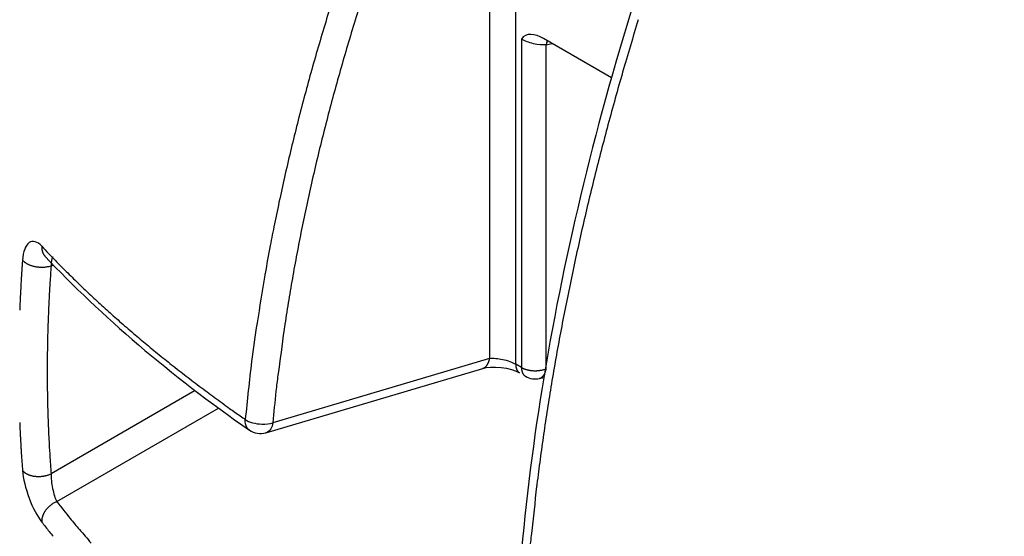
# Model space of a CAD drawing. Extents: x 16 to 415, y 5 to 292.
# Drawn here: x 41 to 42, y 83 to 83 of the extents above; entities that cross this region are included whole.
import ezdxf

# ---------------------------------------------------------------- set-up
doc = ezdxf.new("R2010")
doc.units = 0
doc.header["$MEASUREMENT"] = 0
doc.layers.get('0').update_dxf_attribs({"linetype": 'CONTINUOUS'})

msp = doc.modelspace()

# ---------------------------------------------------------------- linework, layer by layer
at = {"color": 1, "linetype": 'Continuous'}
for p, q in [((41.51028536730803, 82.62507737833037), (41.51028536730803, 83.01174617833044)), ((41.49646136730806, 82.98778457833028), (41.49646136730806, 82.62811737833032)), ((41.51335736730806, 82.79739097833036), (41.51335736730806, 82.62329817833037)), ((41.56105016730804, 82.7768725783304), (41.52508216730807, 82.7976341783304)), ((41.52647096730805, 82.79429337833034), (41.52961336730807, 82.79501657833038)), ((41.52647096730805, 82.62263897833046), (41.52647096730805, 82.79429337833034)), ((41.26077496730807, 82.6823317783304), (41.26077496730807, 82.6823317783304)), ((41.26401976730799, 82.6772245783304), (41.26533816730806, 82.67752537833039)), ((41.49646136730806, 82.62811737833032), (41.38153656730799, 82.59395417833038)), ((41.37790136730802, 82.5886805783304), (41.49279416730802, 82.62283097833037)), ((41.51335736730806, 82.62329817833037), (41.51028536730803, 82.62507737833037)), ((41.51240376730807, 82.62038617833034), (41.51240376730807, 82.62038617833034)), ((41.51548216730803, 82.61860697833038), (41.51548216730803, 82.61860697833038)), ((41.5228997673081, 82.61750617833039), (41.52519736730806, 82.61803737833037)), ((41.34039736730807, 82.61104857833035), (41.26401976730799, 82.56695257833039)), ((41.26698936730804, 82.55220057833037), (41.35280696730808, 82.60174937833037)), ((41.36912696730802, 82.59005657833038), (41.36912696730802, 82.5900629783304))]:
    msp.add_line(p, q, dxfattribs=at)
for centre, radius, start, end in [((42.60077279856353, 82.44328530368624), 1.245320612463639, 162.3925174196316, 163.0449705699743), ((42.6030643752307, 82.44310880979899), 1.232899221831965, 162.4014869402796, 163.058785814277), ((42.5326325264475, 82.46405940823654), 1.174083963862551, 163.0449705699739, 163.7262085544256), ((43.10524289883583, 82.33609554726758), 1.600979626448268, 162.8685277882547, 163.3877193831755), ((42.55598407547277, 82.45744989870359), 1.18368315274611, 163.058785814277, 163.7297542451926), ((42.55696868105593, 82.45695510102709), 1.199435879018053, 163.726208561711, 164.4002085072021), ((41.54340539026486, 82.79123709968269), 0.0172143057259567, 169.1596942100241, 169.773323726695), ((41.53389102888655, 82.79305899883524), 0.0075270775899835, 168.2317110704869, 169.1596950129595), ((41.59346088436371, 82.78072874561344), 0.0683596523212562, 168.1659588994299, 168.2974632414036), ((41.54487886226513, 82.79101026687749), 0.0187019634566018, 167.9913722420383, 168.4720498728661), ((41.5406432806161, 82.79197281305441), 0.014358932033007, 167.735226065914, 168.2317110545788), ((41.52723520060215, 82.79488761312398), 0.0006376832157331, 165.3791260744886, 167.7352274669157), ((41.54648225174493, 82.78994525195853), 0.0205091635756275, 165.1666304490833, 165.5916215898279), ((41.54657144122938, 82.79007920252351), 0.0205616524455462, 165.167172889174, 165.5910791265963), ((41.52294136733782, 82.79632217832248), 0.0038792196845855, 345.3791260132901, 346.5483870637594), ((41.53328801302683, 82.7938171169019), 0.0067663853857669, 165.628587364505, 166.2989257189926), ((41.52986770979793, 82.79469348270305), 0.003235593520578, 164.7448813346847, 165.6285873647143), ((41.53830768783802, 82.79239167050766), 0.0119838258392312, 164.285700268244, 164.7448812949891), ((41.53009777485522, 82.79470158402714), 0.0034551464776641, 163.0724868198232, 164.2857002682695), ((41.53081566287432, 82.7944830963855), 0.0042055464093103, 161.9728286739503, 163.0724870531562), ((41.52786009057972, 82.79544496986776), 0.0010973945172282, 158.0609582639532, 161.9728286746274), ((41.5255173673056, 82.7963765783314), 0.0014237842560003, 338.5094577172749, 341.5243292294158), ((41.52551736730385, 82.79637657833196), 0.0014237842578762, 341.5243292299322, 344.6206446180152), ((41.52778252987196, 82.7957675984199), 0.0009218717960767, 160.6810325088592, 165.4639413997886), ((41.53273131725597, 82.79403271832751), 0.0061659451658328, 160.0168932523022, 160.6810325079192), ((41.53390048833982, 82.79360756524927), 0.0074100175765973, 159.4110661741063, 160.0168936041869), ((41.52897638879887, 82.79545732725329), 0.0021499438355328, 159.1455371830289, 159.4110661741659), ((41.88959452921374, 82.65807899111928), 0.3880492188222351, 159.1257780355188, 159.1455423577912), ((41.52904532904647, 82.79557350508205), 0.0021729859299612, 157.7509758499676, 159.1257780353904), ((41.53443128404364, 82.79337015991334), 0.0079921990351229, 157.0341271791297, 157.7509765896496), ((43.11898859955824, 82.33199456746911), 1.615324044305289, 163.3877193768702, 163.9046005501372), ((42.56125055508499, 82.4559128407724), 1.18916934947882, 163.7297542514457, 164.3991731291387), ((42.50969861789207, 82.47015295437333), 1.150357959293725, 164.4002085072019, 165.0898371744166), ((43.05603346276575, 82.35016015803112), 1.54980047656802, 163.9046005501374, 164.4344677560754), ((42.51360929220277, 82.46921526151544), 1.139705783830553, 164.3991731291387, 165.0866341546686), ((42.52452620987116, 82.46620482072737), 1.165702184369852, 165.0898371698099, 165.7749119302954), ((42.53471951548846, 82.46359299171515), 1.161551869175019, 165.0866341468876, 165.7675996391709), ((43.10689582824873, 82.335992107741), 1.602599282156204, 164.4344677573079, 164.9555333704389), ((42.48653911217195, 82.47583473454453), 1.126513476407811, 165.7749119302954, 166.4684665914798), ((43.02223325874041, 82.35874781268534), 1.514931883522203, 164.9555333704392, 165.4957806446273), ((42.48341863085534, 82.47660498338246), 1.108626518998642, 165.7675996391709, 166.4643865276083), ((42.08992696730809, 82.84743897833036), 0.928, 186.52217, 233.4778300000009), ((42.5217835938655, 82.46735276510944), 1.162764232197758, 166.4684665884618, 167.1511242614563), ((42.51834474812802, 82.4681970005774), 1.144550436415852, 166.4643865224197, 167.15015110198), ((43.04874954489743, 82.3518881512078), 1.542321085539521, 165.4957806352686, 166.0312094144245), ((42.45657358335188, 82.4822266255841), 1.095879426773723, 167.1511242614563, 167.8637433813899), ((42.44974424057954, 82.48384543098925), 1.074187782896622, 167.1501511019796, 167.8680552152574), ((42.9672923664313, 82.37215058467318), 1.458381594633315, 166.0312094144243, 166.5889925790052), ((42.44007978035222, 82.48577350915463), 1.079008566675534, 167.8637433910093, 168.5819120606647), ((42.44056869317609, 82.48581784935661), 1.064802629495195, 167.8680552120845, 168.5891162233953), ((42.9782424858123, 82.36953967511666), 1.469638679654321, 166.5889925804058, 167.1446353778041), ((42.2719227702225, 82.5197351580137), 0.9074563190976894, 168.5819120606641, 169.3206686393145), ((42.39466270418057, 82.4950831954851), 1.017970947221974, 168.5891162233949, 169.3276558361453), ((42.93727351083311, 82.3788892385625), 1.427616408803291, 167.1446353778045, 167.7042442134294), ((41.2597593530159, 82.68682985254192), 0.0006996831067235, 179.0289781043112, 180.9560243532519), ((41.26322972921815, 82.68688776382496), 0.0041705424674986, 180.9560243531253, 182.9108378531515), ((41.41749594151671, 82.68415635102654), 0.1584589267732623, 178.9009326231506, 179.0289780635274), ((41.27050782617351, 82.6872578365512), 0.0114580419778999, 182.9108378346423, 184.0901614392537), ((41.2630289300452, 82.68711975392576), 0.0039634919226171, 177.0390638480883, 178.900932623385), ((41.2731536948389, 82.68659605920296), 0.0141017914985319, 176.0520183833095, 177.0390638928826), ((41.27355338140842, 82.687475619016), 0.01451137391048, 184.090161439281, 184.9271099553151), ((41.75043850788699, 83.14832057454822), 0.6735887359393616, 223.1592174309741, 224.0545134013533), ((41.26739644808146, 82.68694484889625), 0.0083316049088824, 184.9271099247045, 186.0316756025628), ((41.26503594304074, 82.68669543033624), 0.0059579592603554, 186.0316756025799, 187.7218259131956), ((41.26719213461661, 82.68698779526912), 0.0081338819073627, 187.7218256977291, 189.1683340756581), ((41.26551205015913, 82.6867166337772), 0.0064320557296351, 189.168334075648, 190.7388969937942), ((41.26745047789575, 82.68708426665125), 0.0084050372349704, 190.7388972026425, 192.1128038462267), ((41.2660779712367, 82.68678970589411), 0.0070012777937452, 192.1128038461797, 193.7994855750531), ((41.26388279759021, 82.68625054039508), 0.0047408604044527, 193.799485167646, 195.8492342059204), ((41.26457411298838, 82.68644680470433), 0.0054594956797223, 195.8492342058092, 197.5255682941729), ((41.26950314410885, 82.68800334086868), 0.0106284561765595, 197.5255684407867, 198.7269866480369), ((41.26890560594932, 82.68780077162126), 0.0099975154882816, 198.7269866479879, 199.9831065965168), ((41.26423368415266, 82.68610189094068), 0.0050262934211039, 199.9831063774155, 201.7546907879609), ((41.26341781534903, 82.68577631486399), 0.0041478620427703, 201.7546907878544, 203.9624890832079), ((41.26670727931825, 82.68723829883098), 0.0077475801324358, 203.9624889018062, 205.5778737989383), ((41.26711243261633, 82.6874322234254), 0.0081967526418191, 205.5778737989383, 206.9958383262166), ((41.26542396962793, 82.68657206305745), 0.0063018164630284, 206.995838487197, 208.6130124414997), ((41.26422291138577, 82.68591687094487), 0.0049336726089471, 208.6130124415182, 210.4655451502693), ((41.26800128534902, 82.6881394438095), 0.0093172715806863, 210.4655447504186, 211.8135691998331), ((41.26069223302702, 82.68360524258772), 0.0007160375665235, 211.8135692007773, 213.9590590935222), ((41.36205178065432, 82.75186779523229), 0.1229188770948534, 213.9590598776585, 214.1228017853618), ((41.2630113263134, 82.6847548686199), 0.0032812721599548, 214.1228017851028, 219.4945221334565), ((42.86543583088074, 82.40781143162175), 1.511430386174618, 169.320668650748, 169.8930941209014), ((42.43532742396666, 82.4874198442068), 1.059351454566579, 169.3276558411195, 170.0516271160067), ((42.9924031177635, 82.3668733184948), 1.484040303523355, 167.7042442252645, 168.2531115981243), ((41.51675073244087, 82.65882497159839), 0.2687242521315115, 175.9757715749034, 176.2489316967914), ((42.30990761914938, 82.60302498894131), 1.063841529643224, 175.8384837077965, 175.9757715062312), ((41.25541807668525, 82.6855778134584), 0.0084560416118137, 219.2627104890097, 222.5409560392247), ((41.25092093349593, 82.68145102322927), 0.0023523792308544, 222.5409559666942, 228.75859126464), ((41.28583112020765, 82.72127050482995), 0.0553081367194634, 228.7585912648617, 229.4473848880521), ((41.25175735658564, 82.68144935932187), 0.0028987387364291, 229.4473846706567, 232.4564137864079), ((41.25596801437757, 82.68692816059962), 0.0098086520848459, 232.4564137865834, 235.203973753908), ((41.25548572585296, 82.68623413563066), 0.0089635054238096, 235.2039736887574, 238.0781726441001), ((41.25625980145614, 82.6874766847164), 0.0104274457470645, 238.0781726440615, 240.8025139463627), ((41.25638024011863, 82.6876922065395), 0.0106743366696972, 240.8025139626554, 243.495158896825), ((41.25750941627766, 82.6899565044089), 0.0132045705796641, 243.4951588969046, 245.8333701170986), ((41.25785297729215, 82.69072215471414), 0.0140437693407226, 245.8333701935771, 248.1006349474169), ((41.25863928782331, 82.69267822623878), 0.0161519676381058, 248.1006349474205, 250.2608191578088), ((41.26584739920189, 82.6870922913325), 0.0069564394168293, 219.4945221523169, 223.1830829659603), ((41.26077496730807, 82.6823317783304), 0, 0, 0), ((41.26077496730807, 82.6823317783304), 0, 0, 0), ((41.26077496730807, 82.6823317783304), 0, 0, 0), ((41.26077816730805, 82.78327878717957), 0.1009470088998813, 269.9981837352488, 270.0018162647511), ((41.26078136730803, 82.6823317783304), 0, 0, 0), ((41.26078136730803, 82.6823317783304), 0, 0, 0), ((41.26078136730803, 82.6823317783304), 0, 0, 0), ((41.26078136730803, 82.6823317783304), 0, 0, 0), ((41.26078136730803, 82.6823317783304), 0, 0, 0), ((41.26078136730803, 82.6823317783304), 0, 0, 0), ((41.34352429536874, 82.68232857833044), 0.0827429281225669, 179.9977841430293, 180.0022158569829), ((41.26078136730803, 82.6823253783304), 0, 0, 0), ((41.26078136730803, 82.6823253783304), 0, 0, 0), ((41.48216363105921, 82.88875680479906), 0.3002996253249584, 224.0545133982991, 225.3954002591477), ((42.38344296972734, 82.59979927925177), 1.137422430275554, 176.3304075571508, 176.4416511631614), ((41.27864061231917, 82.67065487921582), 0.0303502713893881, 176.2498473650458, 176.3304075571508), ((278.0580568299153, 67.15065930959679), 237.3178598601298, 176.2489316967943, 176.2498427343892), ((41.25758963640686, 82.68975296820277), 0.013044090119062, 250.2608191707986, 252.6646435724579), ((41.25829996569325, 82.69202862602774), 0.0154280335393434, 252.6646435725257, 254.7975912983257), ((41.25937606650768, 82.69598867701527), 0.0195316900535886, 254.7975912893113, 256.6932507230176), ((41.25965169684696, 82.6971540622046), 0.0207292269939141, 256.6932507230143, 258.5180086406187), ((41.25886512165595, 82.6932816920474), 0.0167777777452241, 258.5180086490534, 260.5463167042129), ((41.25879676434886, 82.6928711665101), 0.0163615999728251, 260.5463167042129, 262.7676212781481), ((41.25881356013899, 82.69300351738619), 0.0164950123146762, 262.767621299875, 264.979923519888), ((41.2591245179601, 82.69654349462787), 0.0200486208522828, 264.9799235198031, 266.7877902476902), ((41.25909413605188, 82.69600214415877), 0.0195064185000346, 266.7877902307016, 268.6206126800068), ((41.25915054422431, 82.69834472461203), 0.0218496779952473, 268.6206126800394, 270.2999751610516), ((41.25917040453201, 82.69455140560962), 0.0180563070029289, 270.2999751645397, 272.147353166451), ((41.25927452572585, 82.69177453983961), 0.0152774898574384, 272.147353166464, 274.0856167831418), ((41.25863528248499, 82.70072394521662), 0.0242496963042378, 274.085616781163, 275.624047808367), ((41.26077893792237, 82.6789553375721), 0.002375795476595, 275.6240478088938, 277.9434716779264), ((41.22451123329528, 82.93887388702782), 0.2648124521199112, 277.9434718205065, 278.1631495661035), ((41.26100864623578, 82.68444031772646), 0.0077745126269053, 278.163149566064, 283.9457288850803), ((41.25862337777596, 82.69404585828217), 0.0176717806839289, 283.9457288833351, 287.780281906145), ((42.24209466861689, 82.60623505266052), 0.9806472947498548, 175.8490749600495, 176.3766733025761), ((74.77573439383387, 116.6450484533212), 47.7128410041202, 225.3954002591515, 225.4059349359831), ((41.43161611371264, 82.66339192902566), 0.0550099894507508, 169.8930941209115, 170.774907208526), ((41.68877658850357, 82.64256706173805), 0.4414403348406001, 176.5945272187585, 176.8201698743555), ((41.84932394024825, 82.63301340213633), 0.6022716892588706, 176.4416510499992, 176.5945272187582), ((41.70409918519283, 82.64030276498487), 0.4415742484863883, 176.3766733049425, 177.162921830678), ((41.29009653586007, 82.68153200713311), 0.0178895716481497, 225.4059364965419, 225.949988621923), ((41.86672221734736, 83.2776032896997), 0.8472255412354623, 225.9499886218732, 226.2895822178217), ((90.95218022330731, 74.62055251594694), 50.22445821799962, 170.7749071482346, 170.8040905160286), ((42.39970456724416, 82.49366802380248), 1.023184789399117, 170.0516271160067, 170.7844817552381), ((42.9257157754971, 82.38074052735877), 1.415926420208379, 168.2531115981243, 168.8165936700672), ((42.71045334135266, 82.58924583663597), 1.464509100583903, 177.1038630168609, 177.1841044972733), ((42.31146986935857, 82.6094304986619), 1.065015381602524, 177.0097679426955, 177.1038630493516), ((41.87229287647857, 82.63237171249273), 0.6252396087737613, 176.8201698839777, 177.0097679426947), ((149.2594196508233, 77.31019836186778), 108.128885355286, 177.162921830678, 177.1668546761576), ((41.65783836394814, 83.05909837531647), 0.5449394816487038, 226.2895820281409, 226.71301554095), ((41.72580291614109, 83.13125343901649), 0.6440633111365518, 226.7130155409495, 227.1231914286083), ((41.65399738100762, 82.63953355847156), 0.4068566568099297, 177.4826080394351, 177.6745456259245), ((41.65974823874193, 82.6392807215939), 0.4126130698568315, 177.292082568127, 177.4826080394367), ((42.53079228637921, 82.59808269122023), 1.284630851000676, 177.1841044972729, 177.2920824827582), ((41.71443905022663, 83.11901453309657), 0.6273621654680884, 227.1231914901953, 227.5387912331536), ((42.39383207423952, 82.49462079251745), 1.017235508575881, 170.7844817588798, 171.5194763456175), ((42.53181781383034, 82.6038860272814), 1.285400599228814, 177.6745455528893, 177.7825300360224), ((42.23343131161628, 82.6122572582804), 0.971661920722438, 177.4989598767793, 177.7427231107228), ((41.27784426507071, 82.6539964701673), 0.015163742295182, 177.1668550208323, 177.4989598767936), ((41.71646481170454, 83.12122827095853), 0.6303628895285343, 227.5387912331532, 227.9686482208871), ((41.68222603457945, 83.08324407461535), 0.5792249092119832, 227.9686481654334, 228.417079326831), ((42.92585571679235, 82.3807128603957), 1.416069070224019, 168.8165936718118, 169.3800473613259), ((42.01932177814842, 82.62134387918445), 0.7573623368283534, 178.0443632851246, 178.3254498647486), ((41.8965922699965, 82.62553454705406), 0.6345613031666526, 177.7427231160197, 178.0443632851246), ((41.72588270472306, 83.13244529843035), 0.6450023010188444, 228.417079326831, 228.8214374990806), ((41.77706433956539, 83.19095376265696), 0.7227377506624891, 228.82143737975, 229.2034312460824), ((41.89472913648802, 82.56253161805199), 0.5282960000381697, 170.8040905160283, 173.0511693804078), ((42.0255868781237, 82.62116072065508), 0.7636301135273147, 178.3254498666599, 178.6053805056979), ((41.80979719632595, 83.22887973373211), 0.7728358463717658, 229.203431246083, 229.5750124266982), ((76.30299494972057, 77.91204494690183), 35.23456413379011, 172.2829601165093, 172.3227392806237), ((41.48232358363467, 82.63052989890363), 0.0956504535521382, 171.519476345623, 172.2829600840025), ((42.83060995329679, 82.3985719527513), 1.319163432392106, 169.3800473613259, 169.974253105871), ((42.0915745059186, 82.61959906328958), 0.8296363037571586, 178.864111831282, 179.1212904158551), ((42.08164847699288, 82.61979587242968), 0.81970832389856, 178.6053805056987, 178.8641118275291), ((41.70598383663253, 83.10700717477692), 0.6127417044516515, 229.5750124141322, 229.9923224397207), ((41.73068993996047, 83.1364427509227), 0.6511714414359591, 229.9923224397207, 230.3954143578671), ((42.00925856833726, 82.62086159039617), 0.7473106846911528, 179.1212904158546, 179.4042248046483), ((41.80937473289282, 83.23154082679648), 0.7746013432981596, 230.3954142571588, 230.7649976920206), ((41.83743403335728, 83.2659020485922), 0.8189636911379354, 230.7649976920212, 231.1155035712925), ((42.01144090903135, 82.62083889709456), 0.7494931433715148, 179.4042248058607, 179.6867469538221), ((41.77106016654625, 83.18359845352872), 0.7132311419592391, 231.1155035610429, 231.4910923170077), ((41.7692552988654, 83.18133014781856), 0.7103323908246746, 231.4910923170083, 231.8849010280395), ((42.53831235452961, 82.48409290414739), 1.17664157948157, 173.0511693791409, 174.5568038278865), ((41.48760734754932, 82.62943506113442), 0.0089754876374689, 332.8989593547472, 334.4703019376091), ((41.48869029835122, 82.62891783087892), 0.0077753586541759, 334.4703020717828, 336.1585716567477), ((41.48810080049196, 82.62917833973538), 0.0084198527118049, 336.1585716566726, 337.9128283745176), ((41.49027933580891, 82.62829429641262), 0.0060687787607357, 337.9128284160423, 339.9791662023627), ((41.4882524719411, 82.6290328492791), 0.0082260078804589, 339.9791662022705, 341.5650512438262), ((41.48602880425214, 82.62977407186406), 0.0105699594395648, 341.5650511158093, 342.9640795084923), ((41.48389490624896, 82.63042793308831), 0.0128017872081026, 342.9640795085217, 344.1569179541902), ((41.48736895029867, 82.62944205575506), 0.0091905635685483, 344.1569177893764, 345.5647436676908), ((41.49486730957039, 82.62751188533362), 0.0014477637116309, 345.5647436681173, 347.2287583300409), ((41.33444458298453, 82.66387437030102), 0.1659399565909224, 347.2287573504689, 347.3841803808454), ((41.49310229988742, 82.62836417118515), 0.0033569151196198, 347.3841803807765, 350.2933476084175), ((41.48451714358509, 82.62983268476475), 0.0120667624700398, 350.293347588093, 351.8276458942088), ((42.85677913432588, 82.39394549399078), 1.345738423575455, 169.9742531098145, 170.5625625039164), ((41.93408640398092, 82.62126182136566), 0.6721374821918653, 179.6867469538226, 180.0000000003069), ((41.94027770066734, 82.62126182136929), 0.6783287788782766, 180.0000000006115, 180.3118201915006), ((41.77162019598529, 83.18434457973594), 0.7141637793683479, 231.8849011838933, 232.2776521054674), ((41.49139781008289, 82.62745907161272), 0.004836008195044, 286.8618538067872, 292.4794344030773), ((41.49234570667146, 82.62516832152511), 0.0023568865953001, 292.4794343951857, 300.5296368241828), ((41.46896034579206, 82.66482186879361), 0.0483925131733324, 300.5296368245723, 300.9637565378643), ((41.49350177403351, 82.62391948840198), 0.0006925506803387, 300.9637564768433, 304.5932363633888), ((41.49067147060373, 82.6280232831401), 0.0056777035122838, 304.5932363639228, 307.042474766303), ((41.49215964931374, 82.62605144634726), 0.0032073156458274, 307.0424747828693, 310.301382329861), ((41.49084827590336, 82.62759768916888), 0.005234768995442, 310.3013823303261, 312.5633517328096), ((41.49040475841525, 82.62808063042743), 0.0058904671130179, 312.5633517766883, 314.6956968045222), ((41.48990546791327, 82.628585252854), 0.0066003507646549, 314.6956968048389, 316.771469729334), ((41.49134481607956, 82.62723226557468), 0.0046249273361729, 316.7714697527761, 319.2512947999554), ((41.49148625947201, 82.62711039571987), 0.0044382230384525, 319.2512948001076, 321.9810573939673), ((41.49064521414874, 82.62776794024373), 0.0055058006874565, 321.9810574099116, 324.4318763608725), ((41.48970799580974, 82.62843813431095), 0.0066579891714519, 324.4318763607767, 326.53462067281), ((41.49122174117756, 82.6274375229695), 0.0048434236324794, 326.5346206467933, 329.000040637323), ((41.48953774190579, 82.6284493701888), 0.0068080325866559, 329.0000406373305, 330.9453958659668), ((41.4895876425519, 82.62842164759763), 0.00675094829328, 330.9453959393551, 332.8989593546672), ((41.52107683306957, 82.62498466141498), 0.0107918109644478, 179.5417221723466, 180.9240453758755), ((41.51325448043842, 82.62485849443144), 0.0029684409237002, 180.9240453273611, 183.5598930915601), ((41.66798234754735, 82.6344844136249), 0.1579954423796003, 183.5598930916546, 183.6913860072287), ((41.51178630198415, 82.62440724933069), 0.0014746645582411, 183.6913857176057, 185.0524796961294), ((41.51787777142851, 82.6249458064518), 0.0075898950334343, 185.0524796965101, 186.5462907389774), ((41.51766895593567, 82.62492184402885), 0.0073797091448812, 186.5462908203111, 188.0612268103059), ((41.5170954489369, 82.62484061782254), 0.0068004786429874, 188.0612268103116, 189.6197278340494), ((41.51807647581796, 82.62500689355277), 0.0077954969140852, 189.6197277404768, 191.0753652157033), ((41.51730414438896, 82.62485571297358), 0.0070085080934887, 191.0753652158043, 192.6333619809732), ((41.51725426691325, 82.62484453352717), 0.0069573930996191, 192.6333618834595, 194.1970717196871), ((41.51613842121998, 82.62456224183877), 0.0058063934434374, 194.1970717197133, 195.9453960276994), ((41.51736120087632, 82.62491160742869), 0.0070781034745578, 195.9453958006656, 197.5288800337514), ((41.51579469932466, 82.62441682315429), 0.005435319681855, 197.5288800336645, 199.3845156274726), ((41.51666546004309, 82.6247232019339), 0.0063584080770734, 199.3845157052023, 201.1001641094632), ((41.51521817424418, 82.62416473605973), 0.0048071117429151, 201.1001641093397, 203.3340411600029), ((41.51435707394021, 82.62379328104544), 0.0038693097590092, 203.3340413875535, 205.8239952387146), ((41.51460928481839, 82.62391533488297), 0.0041495015973672, 205.8239952388472, 207.9509691706126), ((41.51718718789789, 82.62528320179365), 0.0070678306009009, 207.9509689011692, 209.5806655578218), ((41.51626553598464, 82.62476004193636), 0.0060080483187584, 209.5806655579414, 211.3286929752003), ((41.51511307494955, 82.62405854389205), 0.0046588760007438, 211.3286927642522, 213.3137784065539), ((41.51367143737746, 82.62311106865722), 0.0029337591323519, 213.3137784063781, 216.4308580458754), ((41.51413698193045, 82.62345468488581), 0.0035123814991103, 216.4308582017073, 219.2795827520173), ((41.51380961589011, 82.62318693363724), 0.0030894639476026, 219.2795827521515, 221.9059423334762), ((41.51581861619661, 82.62498988256301), 0.0057888540749788, 221.9059416554391, 223.8245296265764), ((41.51215093059528, 82.62146968307074), 0.0007051819636617, 223.8245296255609, 226.5911412459072), ((41.54729134505521, 82.65861812103564), 0.0518408365663556, 226.5911401489005, 226.9137823594266), ((41.51319834290257, 82.62216797380833), 0.0019314584028133, 226.9137823587076, 234.7275786335108), ((41.51441575117661, 82.62388913722037), 0.004039653459406, 234.7275785087941, 240.1283636311004), ((41.52287781964246, 82.6232107832846), 0.0095208534567869, 179.4740558059261, 182.3090627873216), ((41.52023214679696, 82.63524165768249), 0.0137807580363018, 240.0748629146489, 242.1027289766269), ((41.51785306397715, 82.62300817216995), 0.0044920145490857, 182.3090627977977, 186.4368862822439), ((41.70626309847619, 82.6442645745937), 0.1940973302550283, 186.4368862822056, 186.5462908099012), ((41.51413202613196, 82.6222167465255), 0.0007053560609477, 186.5462905000327, 188.361216702858), ((41.52268677562392, 82.62347408566801), 0.0093520109394967, 188.361216703241, 189.6197277213843), ((41.52035863491085, 82.6230794855679), 0.0069906663184759, 189.6197278625005, 191.0753652147104), ((41.52037614461295, 82.62308291301726), 0.007008508321704, 191.0753652147228, 192.6333619146797), ((41.520326267205, 82.62307173360122), 0.0069573934005252, 192.633361938259, 194.1970717216683), ((41.51921042193083, 82.62278944201884), 0.0058063941766691, 194.1970717216927, 195.9453958022031), ((41.52043320167989, 82.62313880768187), 0.0070781043170922, 195.9453959789525, 197.5288800288707), ((41.51886669898384, 82.6226440230462), 0.0054353193243505, 197.5288800289446, 199.3845157523379), ((41.51973745967564, 82.62295040179228), 0.0063584076832476, 199.3845156066873, 201.100164110742), ((41.5154940699781, 82.62629195701682), 0.003654232771092, 242.102728940184, 246.0413170226945), ((41.51813335827114, 82.62233142529581), 0.0046390260447025, 201.1001641106853, 203.3340411288999), ((41.5178476442337, 82.62220817613158), 0.0043278623134026, 203.3340414637445, 205.6468406187409), ((41.51762884281088, 82.6221031240316), 0.00408514847708, 205.6468406185912, 207.9509690001796), ((41.57273976456496, 82.75511782697038), 0.144626479394481, 246.0413170224091, 246.3179123017851), ((41.51580565794779, 82.62530806369656), 0.0028799904167393, 246.317912107226, 248.2780828428231), ((41.51992397158943, 82.6356454167711), 0.0140074957902427, 248.2780828430302, 250.0540021295834), ((41.51941113889001, 82.63423227778853), 0.012504179735161, 250.0540021462661, 251.9336563523837), ((41.51985439472674, 82.63559112321255), 0.0139334930749116, 251.9336563523836, 253.657117455533), ((41.52082312520643, 82.63889474254376), 0.0173762157514905, 253.6571174584282, 255.2004184847682), ((41.5206649885891, 82.63829620176863), 0.0167571372029614, 255.200418484785, 256.917009364318), ((41.51966904197763, 82.6340106132234), 0.012357344158795, 256.9170092775195, 258.9159960802286), ((41.51985018501682, 82.6349352733865), 0.0132995804443384, 258.9159960802286, 260.7273982139084), ((41.52114983148414, 82.64289560801888), 0.0213653109381509, 260.7273982258512, 262.156530442678), ((41.52116828986118, 82.643029601325), 0.0215005696450015, 262.1565304426911, 263.6184394736332), ((41.52024952015103, 82.63481471917231), 0.0132344685953362, 263.6184394590332, 265.4818109073932), ((41.52027616128481, 82.63515185849366), 0.0135726588849937, 265.4818109072952, 267.4142056533001), ((41.52050154761184, 82.64014255576365), 0.0185684429312932, 267.4142056583012, 269.0663007238185), ((41.52056394061918, 82.64397091851875), 0.0223973140798024, 269.0663007237794, 270.3696450604687), ((41.52057877605646, 82.64167142562373), 0.0200977733290727, 270.3696450624359, 271.7455367256702), ((41.52063957825645, 82.63967626187934), 0.0181016833324862, 271.7455367256702, 273.3664606643709), ((41.52081126679553, 82.6367575567451), 0.0151779328959288, 273.3664606578622, 275.1366454070774), ((41.52084402643082, 82.6363931248427), 0.0148120315360321, 275.1366454070644, 276.8882582719998), ((41.5203860961814, 82.64018376966291), 0.0186302363846969, 276.8882582811362, 278.4500847953189), ((41.52062839711822, 82.63855277771448), 0.0169813444901706, 278.4500847953715, 279.9165260909898), ((41.5197663942061, 82.64348343424885), 0.0219867838195852, 279.9165261531413, 281.2052716603517), ((41.52370896978196, 82.62358158320367), 0.0016981767407866, 281.205271660179, 283.3351062571679), ((41.45722068255975, 82.9040790447664), 0.2899680473150366, 283.3351063476813, 283.4980875018613), ((41.5231591177905, 82.62938530258577), 0.0074710929352679, 283.49808750159, 288.5757244144448), ((41.5202507812504, 82.63803937717273), 0.0166007932800973, 288.5757244077583, 291.9814613622781), ((41.51918909942582, 82.6231446856902), 0.0071965671672551, 334.8406979835368, 336.5756566031303), ((41.51635847604017, 82.62437103393958), 0.0102814267718844, 336.5756566029943, 337.9128283790676), ((41.51661705589293, 82.62426610297959), 0.0100023675548421, 337.9128284066384, 339.2685258150944), ((41.51729311798646, 82.62401021590703), 0.0092794995529193, 339.2685258150626, 340.8518625813548), ((41.51891983052435, 82.6234453851775), 0.0075575159775485, 340.8518624984476, 342.606345588235), ((41.51856237213735, 82.6235573623703), 0.0079321029369361, 342.6063455882196, 344.3577535818926), ((41.51768140009322, 82.62380403455377), 0.0088469575201626, 344.3577535085639, 346.0161286485103), ((41.52422970995456, 82.6221733153229), 0.0020986534925482, 346.0161286485436, 347.2287567356428), ((41.3182671267092, 82.66885816722674), 0.2132859189570959, 347.2287575064082, 347.3490417870546), ((41.52239572582089, 82.62303936084398), 0.0040782518087493, 347.3490417869915, 349.8244890807811), ((41.51223738994156, 82.6248626518822), 0.0143989193282271, 349.8244892023033, 351.1418403059648), ((41.98729270055117, 82.6215176931129), 0.7253444750277436, 180.3118201915002, 180.6004578013953), ((41.81711789459846, 83.2431642929401), 0.7885263992825441, 232.2776521054674, 232.6327942877027), ((41.83801105271277, 83.27052385087521), 0.822951237210852, 232.6327943235847, 232.9804291654603), ((41.70837182969568, 82.57544151607055), 0.3270403548410111, 172.3227392806241, 173.8197089875939), ((41.51888860559682, 82.62277156959475), 0.0055112697018154, 207.9509690370883, 209.9346745141465), ((41.51851883207558, 82.62255864251034), 0.0050845726192765, 209.934674514137, 211.890791911929), ((41.5181342031742, 82.62231931783745), 0.0046315652343475, 211.890791679311, 213.9403501675865), ((41.51725534857376, 82.62172785322706), 0.0035722183628353, 213.9403501674528, 216.6561083823881), ((41.51741073317507, 82.62184348828671), 0.0037659084280615, 216.6561084750853, 219.30109295175), ((41.51722836732233, 82.62169421775636), 0.0035302412994726, 219.3010929516222, 221.8201697140731), ((41.51779920473688, 82.62220496705301), 0.0042962179295404, 221.8201700515957, 224.1036342443038), ((41.51768174887648, 82.62209112995828), 0.0041326490961526, 224.103634244132, 226.5911403361089), ((41.51673936065702, 82.62109489097031), 0.0027613038889404, 226.5911401797989, 229.6343945976035), ((41.5155254057555, 82.61966676272152), 0.0008869408510503, 229.6343945981691, 232.2243158058483), ((41.5422118520024, 82.65410088688645), 0.0444515517214816, 232.2243156768777, 232.5901245004801), ((41.51627829968066, 82.62019332247004), 0.001763473049836, 232.5901245000937, 236.3099324638563), ((41.51855106744817, 82.6236024741232), 0.0058607634129217, 236.3099324806285, 238.3501407696092), ((41.51547896730799, 82.68629985474848), 0.0676864764937365, 269.9972912388744, 270.002708761093), ((41.51547576730803, 82.61861337833037), 0, 0, 0), ((41.51547576730803, 82.61861337833037), 0, 0, 0), ((41.51547576730803, 82.61861337833037), 0, 0, 0), ((41.57827380483239, 82.61861017833039), 0.0627916376058908, 179.9970800810261, 180.0029199189739), ((41.51548216730803, 82.61861337833037), 0, 0, 0), ((41.51548216730803, 82.61861337833037), 0, 0, 0), ((41.51548216730803, 82.61861337833037), 0, 0, 0), ((41.51548216730803, 82.61861337833037), 0, 0, 0), ((41.51548216730803, 82.61860697833038), 0, 0, 0), ((41.51548216730803, 82.61860697833038), 0, 0, 0), ((41.51548216730803, 82.61860697833038), 0, 0, 0), ((41.51548216730803, 82.61860697833038), 0, 0, 0), ((41.52059576730806, 82.62748377833039), 0.01024, 240.1758700000013, 283.5840499999997), ((41.5219402558718, 82.62143209152744), 0.0040476844338726, 283.7126083784403, 289.9831065304358), ((41.52265433997278, 82.61946836025236), 0.001958149408048, 289.9831065137147, 299.0032673851109), ((41.50472334955924, 82.65181237320223), 0.0389399772552095, 299.0032673848358, 299.5114985614039), ((41.52358828758337, 82.61848431603318), 0.000643172149264, 299.5114985187769, 303.466806883639), ((41.52087216709342, 82.62259309628371), 0.0055685539276607, 303.4668068828653, 305.7538872449335), ((41.52217401593463, 82.6207849728896), 0.0033405232695512, 305.7538872742057, 308.7068952822209), ((41.52137676282274, 82.62177986204831), 0.0046154416836358, 308.7068952823007, 311.1859251465714), ((41.52109898900067, 82.62209731784154), 0.0050372668569599, 311.1859251739439, 313.5588723838262), ((41.52115139423481, 82.6220422077665), 0.0049612179980646, 313.5588723835935, 316.2453642667528), ((41.52249279304527, 82.62075788975673), 0.0031041171610988, 316.2453642637029, 319.6418863555835), ((41.52172968324214, 82.62140638575123), 0.0041055579364088, 319.6418863554761, 322.2750049919399), ((41.51970978092322, 82.62296895170142), 0.0066593037590859, 322.275004942204, 324.3424189288655), ((41.51822335578838, 82.6240353886999), 0.0084887155643103, 324.3424189288897, 326.0825694544964), ((41.52145836499392, 82.62186012388676), 0.0045903746906553, 326.0825694727953, 328.4490226519512), ((41.52096971042903, 82.62216017014848), 0.0051637951673232, 328.4490226517982, 330.9453957760102), ((41.52050014987634, 82.62242103709787), 0.0057009531308807, 330.9453960021339, 333.3212351370927), ((41.51721060553949, 82.6240739782421), 0.0093824360346211, 333.3212351371189, 334.840698178725), ((41.9953864797493, 82.62160251877171), 0.733438698715074, 180.6004578033752, 180.887498289485), ((42.04441513397898, 82.62236202195893), 0.7824732353262587, 180.8874982894854, 181.1547979702319), ((41.86702947102907, 83.30900523757785), 0.8711475620099427, 232.9804291654603, 233.3212591802412), ((41.79182613582935, 83.2080340545753), 0.7452479137892386, 233.3212590718488, 233.6897556165932), ((42.63745370340484, 82.47483427707269), 1.261553567478258, 173.8197089872592, 174.581878698962), ((42.79768383496696, 82.40376833322645), 1.285832308887768, 170.5625625039164, 171.1623422133503), ((42.04571373025173, 82.62238819866599), 0.7837720954032495, 181.1547979643639, 181.4218760707679), ((41.37194130208195, 82.63664427256832), 0.0361713617915072, 233.6897556165737, 234.0475717864979), ((81.7005946055479, 138.2413026260404), 68.72589626936052, 234.0475720050807, 234.0557808389004), ((41.9661096368963, 82.62041230449407), 0.7041434834806429, 181.4218760707679, 181.7158362276462), ((41.53505975625068, 82.84485241066619), 0.3004851548152045, 234.0557808389, 234.7096284968849), ((42.0322669545852, 83.54733360548649), 1.161121446840876, 234.7096285338774, 235.0422478855774), ((42.83547913888052, 82.39789187208129), 1.324081724484784, 171.162342213691, 171.7533952917577), ((41.98255864670557, 82.6209050500867), 0.7205998719642728, 181.7158362215719, 182.0064203922731), ((41.9069798560655, 82.61825730106798), 0.644974716298441, 182.0064203922727, 182.3290486413817), ((42.4092270737662, 82.64060183627183), 1.16277773084959, 182.2922331260831, 182.4068122404576), ((41.628871261407, 82.6078022927147), 0.3817329152722284, 182.4068122589539, 182.6067865476103), ((41.61146805423764, 82.60700995207164), 0.3643116804286588, 182.6067865476103, 182.8172034889319), ((42.33050237603378, 82.64239301107304), 1.084216060735567, 182.8172034196868, 182.9391751469773), ((41.90018899408817, 82.61798110339572), 0.6381782398916113, 182.3290486479811, 182.6533903167463), ((41.38892588645243, 82.59007257833038), 0.0198181194027513, 179.9907485421752, 180.0092514578244), ((41.36911096730806, 82.63364129521958), 0.0435719170067388, 269.9957920948002, 270.0042079051542), ((41.36910776730803, 82.5900693783304), 0, 0, 0), ((41.36910776730803, 82.5900693783304), 0, 0, 0), ((41.36910776730803, 82.5900693783304), 0, 0, 0), ((41.36911736730809, 82.59006617833037), 4.5254833821e-06, 135.0000000000003, 180.000000230297), ((41.36911736730809, 82.59006617833037), 4.5254833753e-06, 180, 224.9999998371561), ((41.36911416730811, 82.5900693783304), 0, 0, 0), ((41.36911416730811, 82.5900693783304), 0, 0, 0), ((41.36911416730811, 82.5900693783304), 0, 0, 0), ((41.36911416730811, 82.5900693783304), 0, 0, 0), ((41.36911736730809, 82.59006617833037), 4.5254834186e-06, 225.0000001628435, 269.9999995394044), ((41.36911736730803, 82.59006617833037), 4.5254834268e-06, 270, 315.0000001628437), ((41.36912376730804, 82.63463656218303), 0.0445735839675006, 269.995886655775, 270.0041133442217), ((41.36912056730806, 82.5900629783304), 0, 0, 0), ((41.36912056730806, 82.5900629783304), 0, 0, 0), ((41.36912056730806, 82.5900629783304), 0, 0, 0), ((41.36912056730806, 82.5900629783304), 0, 0, 0), ((41.36912056730806, 82.5900629783304), 0, 0, 0), ((41.36912696730802, 82.5900629783304), 0, 0, 0), ((42.48394108757184, 82.6502710652295), 1.237856881924942, 182.939175146978, 183.0286985611799), ((42.20251148177323, 82.63538061065842), 0.9560336240888959, 183.0286986017331, 183.130566012109), ((41.94264076575405, 82.61994846845003), 0.6806755744294285, 182.6533903167471, 182.9539238406374), ((41.96665174401696, 82.62118746888456), 0.7047184985282691, 182.9539238221688, 183.2492861840306), ((41.37784696730807, 82.59671423695838), 0.0080528592638152, 269.9772321242935, 270.0227678757065), ((41.37785336730803, 82.64564224681492), 0.0569808685744068, 269.9967823148591, 270.0032176851408), ((41.37785976730805, 82.60637374847362), 0.0177059704323652, 269.9896449338549, 270.0103550662624), ((41.37785656730801, 82.5886677783304), 0, 0, 0), ((41.3778520418247, 82.58866325284698), 6.3999999625e-06, 0, 45.0000003454448), ((41.37785656730801, 82.58866325284698), 1.8745166017e-06, 270, 0), ((41.37786616730807, 82.60673380948762), 0.0180660314406549, 269.9898513131937, 270.0101486868063), ((41.37786296730803, 82.5886677783304), 0, 0, 0), ((41.37787256730803, 82.60676589264884), 0.0180981146013387, 269.989869304012, 270.0101306958739), ((41.37786936730805, 82.5886677783304), 0, 0, 0), ((41.3597791537587, 82.6067707918283), 0.0255970021615839, 314.9898703365829, 315.0101298262278), ((41.37787576730807, 82.5886677783304), 0, 0, 0), ((41.37788536730806, 82.60677401230356), 0.0180998342560133, 269.9898702666341, 270.0101297333626), ((41.37788216730803, 82.58867417833036), 0, 0, 0), ((41.37789176730795, 82.60677337769594), 0.0180991996484189, 269.9898699114608, 270.0101300886533), ((41.37788856730804, 82.58867417833036), 0, 0, 0), ((41.37788856730804, 82.58867417833036), 0, 0, 0), ((41.3778981673081, 82.58867737833044), 4.5254834913e-06, 224.9999996743103, 269.9999981576241), ((41.37789496730806, 82.58867417833036), 0, 0, 0), ((41.37789816730799, 82.58867737833044), 4.5254834911e-06, 270.0000004605923, 315.0000000000003), ((41.3778981673081, 82.58867737833044), 4.5254833367e-06, 359.9999988485159, 44.99999999999966), ((41.3778981673081, 82.58867737833037), 4.5254833821e-06, 315.0000001628437, 359.999999769703), ((42.77400926673425, 82.4068008601775), 1.26196960609728, 171.7533952917577, 172.359095501497), ((41.74882787042228, 82.61056723760416), 0.5016719590128033, 183.1305660121098, 183.3309173662009), ((41.82364000785717, 82.61492138344965), 0.5766106972835764, 183.330917395877, 183.5177965307519), ((41.25341451172629, 82.57986711544345), 0.0053087472229506, 183.5177965306596, 183.7467596623744), ((194.0078429237023, 92.58325451667022), 153.0869312855557, 183.7467631142218, 183.7481114318594), ((41.29377166028882, 82.58298697880306), 0.0307549353287978, 183.249286184013, 183.5253741275178), ((110.4053495023549, 86.84075381640643), 69.273362990365, 183.5253736546146, 183.5311909521302), ((41.69505421111534, 82.605188963629), 0.4476591515926934, 183.748111431859, 184.1181897121209), ((41.49933793331604, 82.58862863611918), 0.236278760935408, 183.5311909521307, 184.1112246596786), ((42.78016033602606, 82.40597566243662), 1.268175780824485, 172.3590955058705, 172.9633118021713), ((42.24855849366429, 82.64504127180165), 1.002596262684365, 184.1181896978808, 184.3654781718026), ((41.25549857972248, 82.57401630721641), 0.008480517365809, 218.6009261506097, 221.87786955615), ((41.25104713600364, 82.57002535766956), 0.0025019699279217, 221.877869502271, 227.9129165844679), ((41.27948651569409, 82.60151411042405), 0.044932381983583, 227.9129165845416, 228.7722835966475), ((42.1929008388056, 82.63848041714547), 0.9316309766812256, 184.1112246423575, 184.4033318208859), ((41.25137226906359, 82.56943079369856), 0.0022738532266392, 228.7722836485605, 232.5930773446969), ((41.25404575826475, 82.5729266969378), 0.0066748626525069, 232.5930773450129, 236.1980267947041), ((41.25537479193225, 82.57491183583438), 0.0090638178484003, 236.1980267981294, 239.2914965605423), ((41.25616320162794, 82.5762392202978), 0.0106076893981299, 239.2914965604627, 242.1027289930952), ((41.25515848688752, 82.57434142577105), 0.0084603478381086, 242.1027289453105, 245.2506519571912), ((41.25571106671521, 82.57554009995074), 0.0097802585378046, 245.2506519571768, 248.325350904065), ((41.25606585753813, 82.57643279941936), 0.0107408775408894, 248.3253508597238, 251.2593043291206), ((41.25703181431828, 82.57927993523352), 0.013747412896709, 251.259304329234, 253.6104596291764), ((41.25711667777807, 82.57956847105702), 0.0140481698221771, 253.6104596993952, 255.9363074278813), ((41.25733660290075, 82.58044638383465), 0.0149532101001233, 255.936307427972, 258.331225999399), ((41.25689669832405, 82.57831631956282), 0.0127781951947611, 258.3312259942541, 260.9219944113656), ((41.25705654765414, 82.57931675128441), 0.0137913168251173, 260.9219944113458, 263.4633663400958), ((41.25712819864753, 82.57994206908708), 0.0144207262460586, 263.4633663598437, 265.9486500868752), ((41.25738345146085, 82.58354593622522), 0.0180336215321374, 265.9486500867837, 267.9649655392913), ((41.25736861163487, 82.583128301198), 0.0176157229363044, 267.964965547846, 270.0050598837499), ((41.25736854424554, 82.58389138671188), 0.018378808453162, 270.0050598837825, 272.0454084853046), ((41.25747137671122, 82.58101207762118), 0.0154976636536836, 272.0454084910763, 274.2673580819521), ((41.25746404903952, 82.58111028078483), 0.0155961398239542, 274.2673580818378, 276.570558377395), ((41.25759290359042, 82.57999158902611), 0.014470051574168, 276.5705583668025, 278.9617121282944), ((41.25740844607924, 82.58116126623773), 0.0156541838948651, 278.961712128278, 280.8855270627542), ((41.25569354134539, 82.59007877088305), 0.0247350862368924, 280.8855270468878, 282.4159599813382), ((41.26042507635315, 82.56858706215623), 0.0027287015376557, 282.4159599817116, 284.6615478000111), ((41.19692768694721, 82.81128819503877), 0.2535987044552294, 284.6615477467697, 284.8944678873266), ((41.26021859468955, 82.5733310175566), 0.0073684111968068, 284.8944678873502, 291.2690598363883), ((41.25687467407214, 82.58192143431489), 0.0165867117547183, 291.2690598382932, 295.5165717537631), ((94.01574426078514, 76.6675052788544), 52.82404456518911, 173.5950812212175, 173.6224002603447), ((41.61956819905419, 82.54923288351058), 0.0987756184374404, 172.9633118021678, 173.5950811701846), ((41.27153518456168, 82.53997840897202), 0.0128660043703384, 144.050721656948, 146.3923472942332), ((41.27092269892592, 82.54042257795513), 0.0121094168079211, 141.637042284236, 144.0507216962164), ((41.27214398741339, 82.53945588155497), 0.0136669942538618, 139.4364745120441, 141.6370422842826), ((41.27228308339875, 82.53933681537906), 0.0138500910789171, 137.2505025049397, 139.4364744727065), ((41.27357332869872, 82.53814414587711), 0.0156071321925255, 135.2459030907573, 137.2505025049927), ((41.27210653556526, 82.53959840233865), 0.0135416191927581, 133.0938289872412, 135.2459031505091), ((41.27299295641603, 82.53865094784236), 0.0148390828520622, 131.0206175503647, 133.0938289873605), ((41.271925769218, 82.5398777144333), 0.0132130924510202, 128.8235277577859, 131.020617546975), ((41.27227155500634, 82.53944800510644), 0.0137646519826862, 126.9408960982617, 128.8235277576559), ((41.2776425395076, 82.53230514943012), 0.0227015340859009, 125.4749679598062, 126.9408960989012), ((41.26577345995303, 82.54896037208243), 0.0022498473322324, 123.2844404491278, 125.4749679601342), ((41.40486225573954, 82.33709255525162), 0.2556934602365795, 123.0789748249892, 123.2844404661805), ((41.26922940583164, 82.54531991245798), 0.0071881237479971, 116.9991018113174, 123.0789748250435), ((41.27311556915464, 82.53769259190454), 0.0157483973532362, 112.8925880677077, 116.9991018074354), ((41.75189172588921, 82.93217909434222), 0.6160470517648424, 218.0829102956789, 219.1477895677823), ((41.26193001969272, 82.54186959096086), 0.002869540429945, 176.3918486703588, 181.507435763361), ((41.3205449528885, 82.53817347985782), 0.0616008917750373, 175.7809046389415, 176.3918486705656), ((41.2613763794335, 82.54253837463693), 0.0022715365525263, 172.5989879824265, 175.7809047356862), ((41.2661271631856, 82.5419212702288), 0.0070622321293105, 169.3803447257483, 172.5989879828389), ((41.26761396161259, 82.54164249552397), 0.0085749399326638, 166.4594344347969, 169.3803447271446), ((41.26910803865199, 82.54128268039156), 0.0101117330643468, 163.9400126945203, 166.4594344347917), ((41.26868130601883, 82.5414055276653), 0.0096676697885243, 161.3633689594929, 163.9400126975483), ((41.26919541352288, 82.54123214538455), 0.0102102266435952, 158.7088447613916, 161.3633689594562), ((41.26873518715763, 82.5414114983122), 0.009716287598876, 155.9876716579911, 158.7088447924072), ((41.26963756242083, 82.5410095022847), 0.0107041549592652, 153.4349488187418, 155.9876716579832), ((41.27044218792764, 82.54060718953573), 0.0116037536220782, 150.9831895822469, 153.4349488387477), ((41.27169649375672, 82.5399114352992), 0.0130381026279423, 148.725194487346, 150.9831895822612), ((41.27099295265992, 82.54033877138812), 0.0122149463804401, 146.392347294244, 148.7251945463591), ((41.48915789819432, 82.71829698336452), 0.2772630178855488, 219.1477895497676, 220.7351259687803), ((41.26889183672676, 82.54205279667094), 0.009833767648125, 181.5074357521616, 184.2701724655196), ((41.79206346653927, 82.95843343893335), 0.6767930206056572, 218.0470135679048, 218.5885596430153), ((69.35814954329919, 106.7191530273703), 37.05662932781554, 220.7351259687844, 220.7497076430755), ((41.39949001327443, 82.64517448664174), 0.1745529511177808, 218.5885596727237, 219.6549210379568), ((41.91580464014253, 82.49082557663456), 0.3996726780109204, 173.6224002603438, 174.8672761942998)]:
    msp.add_arc(centre, radius, start, end, dxfattribs=at)
at = {"color": 3, "linetype": 'Continuous'}
for major_axis, ratio in [((0.4408514048000003, -0.7635770239999998), 0.5773502700000002), ((0.3892552384000001, -0.6742098559999994), 0.57735027)]:
    msp.add_ellipse((41.57789496730806, 82.55181657833039), major_axis=major_axis, ratio=ratio, start_param=0, end_param=6.283185299999997, dxfattribs=at)
for points, knots in [([(41.93329336730807, 81.64608857833039), (41.98321976730807, 81.62973017833039), (42.03212856730796, 81.61935577833037), (42.17635896730803, 81.6069077783304), (42.26585016730803, 81.6256981783304), (42.37966136730807, 81.69390297833039), (42.41515576730807, 81.7250517783304), (42.47594936730807, 81.80050777833036), (42.50132536730808, 81.84491097833038), (42.55611576730808, 81.98371417833035), (42.57337656730807, 82.09091417833041), (42.56965816730809, 82.32565977833038), (42.54866616730804, 82.4541333783304), (42.47977656730802, 82.68611417833037), (42.43841976730812, 82.78971737833037), (42.3376901673081, 82.9896661783304), (42.278067767308, 83.0865173783304), (42.14602296730805, 83.26466777833038), (42.07326776730804, 83.34641497833039), (41.92128696730804, 83.48741337833037), (41.84167096730806, 83.5470229783304), (41.76225976730806, 83.5928725783304)], [65.932035, 65.932035, 65.932035, 65.932035, 69.536416, 69.536416, 77.018788, 77.018788, 81.02987500000002, 81.02987500000002, 85.04096199999996, 85.04096199999996, 92.16655600000001, 92.16655600000001, 99.29215, 99.29215, 104.90941, 104.90941, 110.52668, 110.52668, 116.14394, 116.14394, 121.7612, 121.7612, 121.7612, 121.7612]), ([(40.93374136730806, 83.1342357783304), (40.93354936730803, 83.13332697833037), (40.93317176730804, 83.13151577833037), (40.93257016730809, 83.12857177833035), (40.93171256730807, 83.1242645783304), (40.93084216730807, 83.1197205783304), (40.92916536730803, 83.1106389783304), (40.92703416730808, 83.09812057833038), (40.92327736730806, 83.07250137833037), (40.92032056730807, 83.04516697833037), (40.91710776730804, 82.99859417833038), (40.91633976730803, 82.94832217833044), (40.92039096730803, 82.86945497833035), (40.93236536730808, 82.7736085783304), (40.96794936730804, 82.61552217833035), (41.05399096730809, 82.38249177833038), (41.29392696730803, 81.98523097833036), (41.57272376730804, 81.76356697833037), (41.76021176730808, 81.70274777833032)], [0, 0, 0, 0, 0.0018225816, 0.003643847, 0.0059155586, 0.010452697, 0.012718083, 0.023976959, 0.035180058, 0.06273814, 0.076372917, 0.12286855, 0.15514902, 0.21752231, 0.2903017399999999, 0.42424697, 0.61105305, 1, 1, 1, 1]), ([(41.60441016730806, 83.12886617833043), (41.60456376730809, 83.12877657833039), (41.60553656730804, 83.12821337833041), (41.60854456730805, 83.12647257833038), (41.61655736730803, 83.1217045783304), (41.63381816730804, 83.11104857833035), (41.67953976730802, 83.08000217833037), (41.80618936730809, 82.97517657833029), (42.01485496730803, 82.69614297833037), (42.09189176730808, 82.41287257833041), (42.09089336730801, 82.28624217833043)], [0, 0, 0, 0, 0.0006718683, 0.0040288836, 0.012467157, 0.033848282, 0.075011012, 0.19905981, 0.54603067, 1, 1, 1, 1])]:
    msp.add_open_spline(points, degree=3, knots=knots, dxfattribs=at)
at = {"color": 1, "linetype": 'Continuous'}
for points, knots in [([(41.16364216730807, 82.8147669783304), (41.16364216730807, 82.87707097833038), (41.18420536730804, 82.99137497833037), (41.27271096730805, 83.10215257833039), (41.40592696730806, 83.13795417833038), (41.54828856730808, 83.09999577833037), (41.67835576730806, 83.01698137833041), (41.80193336730804, 82.8995413783304), (41.92231736730803, 82.72934617833035), (42.01215416730804, 82.51586777833037), (42.03335096730802, 82.37620057833038), (42.03335096730802, 82.3126485783304)], [37.67482600000001, 37.67482600000001, 37.67482600000001, 37.67482600000001, 41.901114, 46.234044, 50.426875, 54.619705, 57.585374, 60.551043, 64.715077, 69.032364, 73.34965099999998, 73.34965099999998, 73.34965099999998, 73.34965099999998]), ([(42.03335096730802, 82.3126485783304), (42.06729656730806, 82.39478617833038), (42.04605496730806, 82.53477977833037), (41.95600696730809, 82.7487509783304), (41.83534776730801, 82.91934297833038), (41.72241336730809, 83.02666457833038), (41.65797176730808, 83.07069017833041), (41.63145016730807, 83.08601817833033)], [2, 2, 2, 2, 6.317287, 10.634574, 14.798609, 17.764277, 19.838901, 19.838901, 19.838901, 19.838901]), ([(41.52646456730804, 82.79429337833034), (41.52455736730803, 82.7941781783304), (41.51971896730799, 82.79465817833035), (41.51506616730808, 82.79639897833039), (41.51335736730806, 82.79739097833036)], [2, 2, 2, 2, 2.899945999999999, 3.8212097, 3.8212097, 3.8212097, 3.8212097]), ([(41.2590853673081, 82.6875669783304), (41.25672376730807, 82.69008857833037), (41.25178296730803, 82.69152857833038), (41.24919736730805, 82.68472537833038), (41.24887096730811, 82.68022617833039)], [2, 2, 2, 2, 2.884365999999998, 3.773079899999998, 3.773079899999998, 3.773079899999998, 3.773079899999998]), ([(41.26520376730804, 82.6818069783304), (41.26506296730804, 82.68177497833034), (41.26433336730804, 82.68134617833039), (41.26397496730805, 82.67940057833039), (41.26401976730799, 82.67721817833038)], [2.6978672, 2.6978672, 2.6978672, 2.6978672, 2.884365999999998, 3.773079899999998, 3.773079899999998, 3.773079899999998, 3.773079899999998]), ([(41.49646136730806, 82.62811737833032), (41.49836216730807, 82.62832217833041), (41.50345656730802, 82.62795737833036), (41.50848056730803, 82.6261141783304), (41.51028536730803, 82.6250709783304)], [2, 2, 2, 2, 2.9506757, 3.9101273, 3.9101273, 3.9101273, 3.9101273]), ([(41.36910776730803, 82.59007577833036), (41.36859576730808, 82.5904277783304), (41.36814776730806, 82.59090777833038), (41.36711096730801, 82.5926485783304), (41.36682296730803, 82.59410137833038), (41.36697656730802, 82.59570777833038)], [0.4798436, 0.4798436, 0.4798436, 0.4798436, 0.6644141700000002, 0.6644141700000002, 1, 1, 1, 1]), ([(41.36697656730802, 82.59570777833038), (41.36906936730804, 82.5942421783304), (41.37230136730805, 82.59336537833039), (41.37809976730806, 82.59318617833046), (41.38010296730806, 82.59353177833039), (41.38153656730799, 82.59395417833038)], [0, 0, 0, 0, 0.57995728, 0.57995728, 1, 1, 1, 1]), ([(41.24887096730811, 82.56872537833038), (41.24919736730805, 82.5644821783304), (41.25178296730803, 82.5536533783304), (41.25672376730807, 82.5443221783304), (41.2590853673081, 82.54132057833039)], [2, 2, 2, 2, 2.8887138, 3.773079899999998, 3.773079899999998, 3.773079899999998, 3.773079899999998]), ([(41.26401976730799, 82.56695257833039), (41.26397496730805, 82.5647381783304), (41.26456376730806, 82.5589845783304), (41.26616376730805, 82.55388377833037), (41.26698936730804, 82.55220057833037)], [2, 2, 2, 2, 2.8887138, 3.773079899999998, 3.773079899999998, 3.773079899999998, 3.773079899999998])]:
    msp.add_open_spline(points, degree=3, knots=knots, dxfattribs=at)
for points in [[(41.60950456730802, 82.92142937833037), (41.55609016730807, 82.78349657833039), (41.52241976730806, 82.64246617833038), (41.51242936730806, 82.51417177833038)], [(41.52508216730807, 82.7976341783304), (41.5204869673081, 82.80029017833044), (41.515674167308, 82.80103897833035), (41.51335736730806, 82.79739097833036)], [(41.26077496730807, 82.6823317783304), (41.29059896730803, 82.65049817833037), (41.327136567308, 82.61937497833046), (41.36910776730803, 82.59007577833036)], [(41.49280056730805, 82.62283097833037), (41.49686456730806, 82.62434137833039), (41.50818616730811, 82.6233109783304), (41.51240376730807, 82.62038617833034)], [(41.36912056730806, 82.59005657833038), (41.37149496730808, 82.58838617833037), (41.37495736730807, 82.58774617833038), (41.37784376730802, 82.58866137833036)], [(41.38153656730799, 82.59395417833038), (41.381318967308, 82.59163097833036), (41.38010296730806, 82.58932697833038), (41.37790136730802, 82.5886805783304)]]:
    msp.add_open_spline(points, degree=3, dxfattribs=at)

doc.saveas('drawing.dxf')
